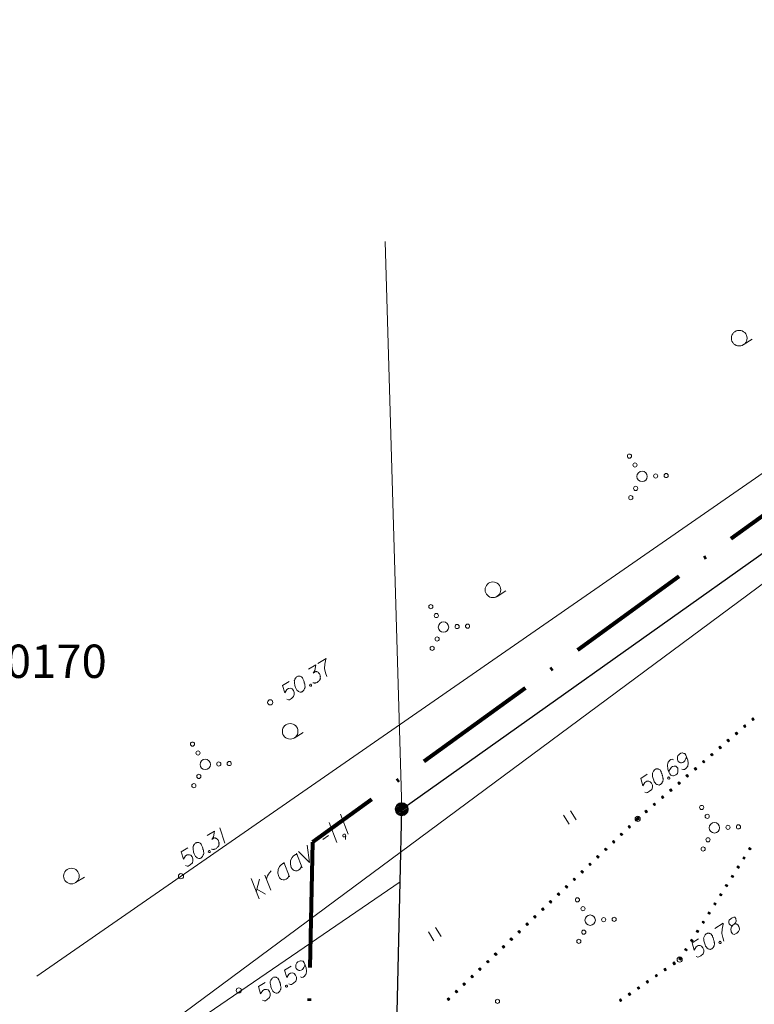
# Model space of a CAD drawing. Extents: x 549352 to 1099222, y 6581358 to 13163094.
# Drawn here: x 549459 to 549494, y 6581718 to 6581765 of the extents above; entities that cross this region are included whole.
import ezdxf

# ---------------------------------------------------------------- set-up
doc = ezdxf.new("R2010")
doc.units = 0
doc.header["$MEASUREMENT"] = 0
doc.linetypes.add('ACAD_ISO10W100', pattern=[18, 12, -3, 0, -3])
for name, color, linetype, lineweight in [('50', 7, 'Continuous', 5), ('KOLVIKUD', 7, 'Continuous', 5), ('KP_OHULIIN', 7, 'Continuous', 5), ('Plala piir', 7, 'ACAD_ISO10W100', 70), ('PUNANEPIIR', 7, 'Continuous', 5), ('PUNKTI_H', 7, 'Continuous', 5), ('PUUD', 7, 'Continuous', 5), ('VEEKOGU2', 7, 'Continuous', 5), ('YLDINFO', 7, 'Continuous', 5)]:
    doc.layers.add(name, color=color, linetype=linetype, lineweight=lineweight)

msp = doc.modelspace()

# ---------------------------------------------------------------- hatches: boundary and pattern name
at = {"layer": 'KOLVIKUD', "linetype": 'CONTINUOUS', "lineweight": 0}
for points in [[(549493.87482, 6581731.39288), (549493.81227, 6581731.34201), (549493.7508, 6581731.42152), (549493.80486, 6581731.46709)], [(549493.47622, 6581731.04948), (549493.42216, 6581731.00391), (549493.35221, 6581731.07811), (549493.41475, 6581731.12899)], [(549492.68752, 6581730.36798), (549492.63346, 6581730.3224), (549492.5635, 6581730.39661), (549492.62605, 6581730.44748)], [(549493.08611, 6581730.71138), (549493.02357, 6581730.66051), (549492.9621, 6581730.74001), (549493.01616, 6581730.78559)], [(549492.29741, 6581730.02988), (549492.23487, 6581729.979), (549492.17339, 6581730.05851), (549492.22746, 6581730.10408)], [(549491.89882, 6581729.68647), (549491.84476, 6581729.6409), (549491.7748, 6581729.71511), (549491.83735, 6581729.76598)], [(549491.1186, 6581729.01027), (549491.05605, 6581728.95939), (549490.99458, 6581729.0389), (549491.04864, 6581729.08447)], [(549491.50871, 6581729.34837), (549491.45464, 6581729.3028), (549491.38469, 6581729.377), (549491.43876, 6581729.42258)], [(549490.72001, 6581728.66687), (549490.66594, 6581728.62129), (549490.59599, 6581728.6955), (549490.65853, 6581728.74637)], [(549489.9313, 6581727.98536), (549489.87724, 6581727.93979), (549489.80729, 6581728.01399), (549489.86983, 6581728.06487)], [(549490.3299, 6581728.32876), (549490.26735, 6581728.27789), (549490.20588, 6581728.3574), (549490.25994, 6581728.40297)], [(549489.54119, 6581727.64726), (549489.47865, 6581727.59639), (549489.41718, 6581727.67589), (549489.47124, 6581727.72147)], [(549489.1426, 6581727.30386), (549489.08854, 6581727.25828), (549489.01858, 6581727.33249), (549489.08113, 6581727.38336)], [(549488.3168, 6581726.58738), (549488.26273, 6581726.5418), (549488.19808, 6581726.60753), (549488.24684, 6581726.66158)], [(549488.3539, 6581726.62235), (549488.3168, 6581726.58738), (549488.24684, 6581726.66158), (549488.29243, 6581726.70186)], [(549488.75249, 6581726.96575), (549488.68995, 6581726.91488), (549488.62847, 6581726.99439), (549488.68254, 6581727.03996)], [(549487.93728, 6581726.23231), (549487.88852, 6581726.17826), (549487.81857, 6581726.25246), (549487.87263, 6581726.29804)], [(549487.56307, 6581725.86877), (549487.50901, 6581725.82319), (549487.44435, 6581725.88892), (549487.49312, 6581725.94298)], [(549486.80934, 6581725.15016), (549486.75528, 6581725.10459), (549486.69063, 6581725.17031), (549486.73939, 6581725.22437)], [(549487.18356, 6581725.51371), (549487.13479, 6581725.45965), (549487.06484, 6581725.53386), (549487.1189, 6581725.57943)], [(549493.59439, 6581725.18026), (549493.63786, 6581725.2428), (549493.71947, 6581725.18767), (549493.68449, 6581725.13044)], [(549486.42983, 6581724.7951), (549486.38107, 6581724.74104), (549486.31111, 6581724.81525), (549486.35988, 6581724.8693)], [(549493.31769, 6581724.73615), (549493.35586, 6581724.80717), (549493.43747, 6581724.75204), (549493.40779, 6581724.68632)], [(549486.05562, 6581724.43155), (549486.00155, 6581724.38598), (549485.9316, 6581724.46018), (549485.98566, 6581724.50576)], [(549493.03569, 6581724.30052), (549493.07916, 6581724.36305), (549493.16077, 6581724.30793), (549493.12579, 6581724.25069)], [(549485.6761, 6581724.07649), (549485.62734, 6581724.02243), (549485.55739, 6581724.09664), (549485.60615, 6581724.1507)], [(549492.75899, 6581723.8564), (549492.80246, 6581723.91894), (549492.89255, 6581723.86911), (549492.84909, 6581723.80658)], [(549484.92238, 6581723.35788), (549484.87361, 6581723.30383), (549484.80366, 6581723.37803), (549484.85243, 6581723.43209)], [(549485.30189, 6581723.71295), (549485.24783, 6581723.66737), (549485.17787, 6581723.74158), (549485.23194, 6581723.78715)], [(549492.47699, 6581723.42077), (549492.52046, 6581723.48331), (549492.61055, 6581723.43348), (549492.56708, 6581723.37094)], [(549484.54817, 6581722.99434), (549484.4941, 6581722.94876), (549484.41567, 6581723.01767), (549484.47821, 6581723.06854)], [(549492.20877, 6581722.98196), (549492.24375, 6581723.03919), (549492.33385, 6581722.98937), (549492.29038, 6581722.92683)], [(549484.16865, 6581722.63927), (549484.11141, 6581722.57992), (549484.04145, 6581722.65413), (549484.0987, 6581722.71348)], [(549491.92677, 6581722.54633), (549491.96175, 6581722.60356), (549492.05185, 6581722.55373), (549492.00838, 6581722.4912)], [(549483.41493, 6581721.92067), (549483.35768, 6581721.86131), (549483.28773, 6581721.93552), (549483.34497, 6581721.99487)], [(549483.79444, 6581722.27573), (549483.73189, 6581722.22486), (549483.66194, 6581722.29906), (549483.72449, 6581722.34994)], [(549491.65007, 6581722.10221), (549491.68505, 6581722.15945), (549491.77515, 6581722.10962), (549491.73168, 6581722.04708)], [(549483.04071, 6581721.55712), (549482.97817, 6581721.50625), (549482.90822, 6581721.58045), (549482.97076, 6581721.63133)], [(549491.36807, 6581721.66658), (549491.40305, 6581721.72382), (549491.49315, 6581721.67399), (549491.44968, 6581721.61145)], [(549482.6612, 6581721.20206), (549482.60396, 6581721.1427), (549482.534, 6581721.21691), (549482.59125, 6581721.27627)], [(549491.09137, 6581721.22247), (549491.12635, 6581721.2797), (549491.21645, 6581721.22987), (549491.17298, 6581721.16734)], [(549481.90747, 6581720.48345), (549481.85023, 6581720.4241), (549481.78028, 6581720.4983), (549481.83752, 6581720.55766)], [(549482.28699, 6581720.83851), (549482.22444, 6581720.78764), (549482.15449, 6581720.86185), (549482.21703, 6581720.91272)], [(549490.80937, 6581720.78683), (549490.85283, 6581720.84937), (549490.93445, 6581720.79424), (549490.89098, 6581720.73171)], [(549481.53326, 6581720.11991), (549481.47072, 6581720.06903), (549481.40076, 6581720.14324), (549481.46331, 6581720.19411)], [(549490.53266, 6581720.34272), (549490.57613, 6581720.40526), (549490.65774, 6581720.35013), (549490.61428, 6581720.28759)], [(549481.15375, 6581719.76484), (549481.0912, 6581719.71397), (549481.02655, 6581719.7797), (549481.0838, 6581719.83905)], [(549489.97293, 6581719.70995), (549490.03547, 6581719.76083), (549490.08846, 6581719.67602), (549490.0344, 6581719.63045)], [(549490.25066, 6581719.90709), (549490.29413, 6581719.96962), (549490.37574, 6581719.9145), (549490.33758, 6581719.84348)], [(549480.40002, 6581719.04624), (549480.33748, 6581718.99536), (549480.27282, 6581719.06109), (549480.33007, 6581719.12044)], [(549480.77424, 6581719.40978), (549480.71699, 6581719.35043), (549480.64704, 6581719.42463), (549480.70958, 6581719.47551)], [(549489.11215, 6581719.12492), (549489.18, 6581719.16731), (549489.23299, 6581719.08251), (549489.17363, 6581719.04541)], [(549489.54254, 6581719.41744), (549489.61038, 6581719.45983), (549489.66338, 6581719.37502), (549489.60401, 6581719.33793)], [(549480.02051, 6581718.69117), (549479.96326, 6581718.63182), (549479.89331, 6581718.70602), (549479.95586, 6581718.7569)], [(549488.68707, 6581718.82392), (549488.74961, 6581718.87479), (549488.8026, 6581718.78999), (549488.74854, 6581718.74441)], [(549479.6463, 6581718.32763), (549479.58375, 6581718.27675), (549479.5191, 6581718.34248), (549479.57634, 6581718.40183)], [(549487.82629, 6581718.23888), (549487.89414, 6581718.28127), (549487.94713, 6581718.19647), (549487.88776, 6581718.15937)], [(549488.25668, 6581718.5314), (549488.32452, 6581718.57379), (549488.37751, 6581718.48899), (549488.31815, 6581718.45189)], [(549479.26678, 6581717.97256), (549479.20954, 6581717.91321), (549479.13959, 6581717.98742), (549479.20213, 6581718.03829)], [(549487.4012, 6581717.93788), (549487.46375, 6581717.98875), (549487.51674, 6581717.90395), (549487.46268, 6581717.85837)]]:
    msp.add_hatch(color=7, dxfattribs=at).paths.add_polyline_path(points)

# ---------------------------------------------------------------- linework, layer by layer
at = {"layer": '50', "color": 12, "linetype": 'CONTINUOUS', "lineweight": 0}
for p, q in [((549476.64521, 6581727.11211), (549477.06923, 6581727.37707)), ((549476.65474, 6581727.05911), (549477.11269, 6581727.34527)), ((549476.6558, 6581727.00081), (549477.15615, 6581727.31346)), ((549476.6696, 6581727.18631), (549476.99185, 6581727.38768)), ((549476.67381, 6581726.95311), (549477.1996, 6581727.28166)), ((549476.70031, 6581726.91071), (549477.2261, 6581727.23926)), ((549476.71094, 6581727.27111), (549476.89751, 6581727.38769)), ((549476.73529, 6581726.8736), (549477.25259, 6581727.19685))]:
    msp.add_line(p, q, dxfattribs=at)
at = {"layer": '50', "color": 7, "linetype": 'CONTINUOUS', "lineweight": 0}
for p, q in [((549476.77026, 6581726.8365), (549477.26213, 6581727.14385)), ((549476.81372, 6581726.8047), (549477.27166, 6581727.09085)), ((549476.87414, 6581726.78349), (549477.26424, 6581727.02725)), ((549476.95152, 6581726.77288), (549477.23985, 6581726.95306)), ((549477.09674, 6581726.80467), (549477.1137, 6581726.81527))]:
    msp.add_line(p, q, dxfattribs=at)
at = {"layer": '50', "color": 12, "linetype": 'CONTINUOUS', "lineweight": 0}
msp.add_circle((549476.9579, 6581727.08346), 0.3125, dxfattribs=at)
at = {"layer": 'KOLVIKUD', "color": 7, "linetype": 'CONTINUOUS', "lineweight": 0}
for p, q in [((549484.98626, 6581726.36933), (549484.7213, 6581726.79335)), ((549485.32548, 6581726.5813), (549485.06052, 6581727.00532)), ((549478.50597, 6581720.77527), (549478.24101, 6581721.19929)), ((549478.84519, 6581720.98724), (549478.58023, 6581721.41126))]:
    msp.add_line(p, q, dxfattribs=at)
for points in [[(549493.87482, 6581731.39288), (549493.81227, 6581731.34201), (549493.7508, 6581731.42152), (549493.80486, 6581731.46709)], [(549493.47622, 6581731.04948), (549493.42216, 6581731.00391), (549493.35221, 6581731.07811), (549493.41475, 6581731.12899)], [(549492.68752, 6581730.36798), (549492.63346, 6581730.3224), (549492.5635, 6581730.39661), (549492.62605, 6581730.44748)], [(549493.08611, 6581730.71138), (549493.02357, 6581730.66051), (549492.9621, 6581730.74001), (549493.01616, 6581730.78559)], [(549492.29741, 6581730.02988), (549492.23487, 6581729.979), (549492.17339, 6581730.05851), (549492.22746, 6581730.10408)], [(549491.89882, 6581729.68647), (549491.84476, 6581729.6409), (549491.7748, 6581729.71511), (549491.83735, 6581729.76598)], [(549491.1186, 6581729.01027), (549491.05605, 6581728.95939), (549490.99458, 6581729.0389), (549491.04864, 6581729.08447)], [(549491.50871, 6581729.34837), (549491.45464, 6581729.3028), (549491.38469, 6581729.377), (549491.43876, 6581729.42258)], [(549490.72001, 6581728.66687), (549490.66594, 6581728.62129), (549490.59599, 6581728.6955), (549490.65853, 6581728.74637)], [(549489.9313, 6581727.98536), (549489.87724, 6581727.93979), (549489.80729, 6581728.01399), (549489.86983, 6581728.06487)], [(549490.3299, 6581728.32876), (549490.26735, 6581728.27789), (549490.20588, 6581728.3574), (549490.25994, 6581728.40297)], [(549489.54119, 6581727.64726), (549489.47865, 6581727.59639), (549489.41718, 6581727.67589), (549489.47124, 6581727.72147)], [(549489.1426, 6581727.30386), (549489.08854, 6581727.25828), (549489.01858, 6581727.33249), (549489.08113, 6581727.38336)], [(549488.3168, 6581726.58738), (549488.26273, 6581726.5418), (549488.19808, 6581726.60753), (549488.24684, 6581726.66158)], [(549488.3539, 6581726.62235), (549488.3168, 6581726.58738), (549488.24684, 6581726.66158), (549488.29243, 6581726.70186)], [(549488.75249, 6581726.96575), (549488.68995, 6581726.91488), (549488.62847, 6581726.99439), (549488.68254, 6581727.03996)], [(549487.93728, 6581726.23231), (549487.88852, 6581726.17826), (549487.81857, 6581726.25246), (549487.87263, 6581726.29804)], [(549487.56307, 6581725.86877), (549487.50901, 6581725.82319), (549487.44435, 6581725.88892), (549487.49312, 6581725.94298)], [(549486.80934, 6581725.15016), (549486.75528, 6581725.10459), (549486.69063, 6581725.17031), (549486.73939, 6581725.22437)], [(549487.18356, 6581725.51371), (549487.13479, 6581725.45965), (549487.06484, 6581725.53386), (549487.1189, 6581725.57943)], [(549493.59439, 6581725.18026), (549493.63786, 6581725.2428), (549493.71947, 6581725.18767), (549493.68449, 6581725.13044)], [(549486.42983, 6581724.7951), (549486.38107, 6581724.74104), (549486.31111, 6581724.81525), (549486.35988, 6581724.8693)], [(549493.31769, 6581724.73615), (549493.35586, 6581724.80717), (549493.43747, 6581724.75204), (549493.40779, 6581724.68632)], [(549486.05562, 6581724.43155), (549486.00155, 6581724.38598), (549485.9316, 6581724.46018), (549485.98566, 6581724.50576)], [(549493.03569, 6581724.30052), (549493.07916, 6581724.36305), (549493.16077, 6581724.30793), (549493.12579, 6581724.25069)], [(549485.6761, 6581724.07649), (549485.62734, 6581724.02243), (549485.55739, 6581724.09664), (549485.60615, 6581724.1507)], [(549492.75899, 6581723.8564), (549492.80246, 6581723.91894), (549492.89255, 6581723.86911), (549492.84909, 6581723.80658)], [(549484.92238, 6581723.35788), (549484.87361, 6581723.30383), (549484.80366, 6581723.37803), (549484.85243, 6581723.43209)], [(549485.30189, 6581723.71295), (549485.24783, 6581723.66737), (549485.17787, 6581723.74158), (549485.23194, 6581723.78715)], [(549492.47699, 6581723.42077), (549492.52046, 6581723.48331), (549492.61055, 6581723.43348), (549492.56708, 6581723.37094)], [(549484.54817, 6581722.99434), (549484.4941, 6581722.94876), (549484.41567, 6581723.01767), (549484.47821, 6581723.06854)], [(549492.20877, 6581722.98196), (549492.24375, 6581723.03919), (549492.33385, 6581722.98937), (549492.29038, 6581722.92683)], [(549484.16865, 6581722.63927), (549484.11141, 6581722.57992), (549484.04145, 6581722.65413), (549484.0987, 6581722.71348)], [(549491.92677, 6581722.54633), (549491.96175, 6581722.60356), (549492.05185, 6581722.55373), (549492.00838, 6581722.4912)], [(549483.41493, 6581721.92067), (549483.35768, 6581721.86131), (549483.28773, 6581721.93552), (549483.34497, 6581721.99487)], [(549483.79444, 6581722.27573), (549483.73189, 6581722.22486), (549483.66194, 6581722.29906), (549483.72449, 6581722.34994)], [(549491.65007, 6581722.10221), (549491.68505, 6581722.15945), (549491.77515, 6581722.10962), (549491.73168, 6581722.04708)], [(549483.04071, 6581721.55712), (549482.97817, 6581721.50625), (549482.90822, 6581721.58045), (549482.97076, 6581721.63133)], [(549491.36807, 6581721.66658), (549491.40305, 6581721.72382), (549491.49315, 6581721.67399), (549491.44968, 6581721.61145)], [(549482.6612, 6581721.20206), (549482.60396, 6581721.1427), (549482.534, 6581721.21691), (549482.59125, 6581721.27627)], [(549491.09137, 6581721.22247), (549491.12635, 6581721.2797), (549491.21645, 6581721.22987), (549491.17298, 6581721.16734)], [(549481.90747, 6581720.48345), (549481.85023, 6581720.4241), (549481.78028, 6581720.4983), (549481.83752, 6581720.55766)], [(549482.28699, 6581720.83851), (549482.22444, 6581720.78764), (549482.15449, 6581720.86185), (549482.21703, 6581720.91272)], [(549490.80937, 6581720.78683), (549490.85283, 6581720.84937), (549490.93445, 6581720.79424), (549490.89098, 6581720.73171)], [(549481.53326, 6581720.11991), (549481.47072, 6581720.06903), (549481.40076, 6581720.14324), (549481.46331, 6581720.19411)], [(549490.53266, 6581720.34272), (549490.57613, 6581720.40526), (549490.65774, 6581720.35013), (549490.61428, 6581720.28759)], [(549481.15375, 6581719.76484), (549481.0912, 6581719.71397), (549481.02655, 6581719.7797), (549481.0838, 6581719.83905)], [(549489.97293, 6581719.70995), (549490.03547, 6581719.76083), (549490.08846, 6581719.67602), (549490.0344, 6581719.63045)], [(549490.25066, 6581719.90709), (549490.29413, 6581719.96962), (549490.37574, 6581719.9145), (549490.33758, 6581719.84348)], [(549480.40002, 6581719.04624), (549480.33748, 6581718.99536), (549480.27282, 6581719.06109), (549480.33007, 6581719.12044)], [(549480.77424, 6581719.40978), (549480.71699, 6581719.35043), (549480.64704, 6581719.42463), (549480.70958, 6581719.47551)], [(549489.11215, 6581719.12492), (549489.18, 6581719.16731), (549489.23299, 6581719.08251), (549489.17363, 6581719.04541)], [(549489.54254, 6581719.41744), (549489.61038, 6581719.45983), (549489.66338, 6581719.37502), (549489.60401, 6581719.33793)], [(549480.02051, 6581718.69117), (549479.96326, 6581718.63182), (549479.89331, 6581718.70602), (549479.95586, 6581718.7569)], [(549488.68707, 6581718.82392), (549488.74961, 6581718.87479), (549488.8026, 6581718.78999), (549488.74854, 6581718.74441)], [(549479.6463, 6581718.32763), (549479.58375, 6581718.27675), (549479.5191, 6581718.34248), (549479.57634, 6581718.40183)], [(549487.82629, 6581718.23888), (549487.89414, 6581718.28127), (549487.94713, 6581718.19647), (549487.88776, 6581718.15937)], [(549488.25668, 6581718.5314), (549488.32452, 6581718.57379), (549488.37751, 6581718.48899), (549488.31815, 6581718.45189)], [(549479.26678, 6581717.97256), (549479.20954, 6581717.91321), (549479.13959, 6581717.98742), (549479.20213, 6581718.03829)], [(549487.4012, 6581717.93788), (549487.46375, 6581717.98875), (549487.51674, 6581717.90395), (549487.46268, 6581717.85837)]]:
    msp.add_lwpolyline(points, close=True, dxfattribs=at)
at = {"layer": 'Plala piir', "color": 7, "linetype": 'ACAD_ISO10W100', "lineweight": 80, "ltscale": 0.5}
for p, q in [((549527.0825, 6581764.9495), (549472.67987, 6581725.50087)), ((549472.67987, 6581725.50087), (549465.25527, 6581375.1925))]:
    msp.add_line(p, q, dxfattribs=at)
at = {"layer": 'PUNANEPIIR', "color": 7, "linetype": 'CONTINUOUS', "lineweight": 30}
for p, q in [((549476.9579, 6581727.08346), (549525.26735, 6581761.3741)), ((549476.8802, 6581723.6035), (549476.9579, 6581727.08346))]:
    msp.add_line(p, q, dxfattribs=at)
at = {"layer": 'PUNANEPIIR', "color": 12, "linetype": 'CONTINUOUS', "lineweight": 0}
for p, q in [((549476.9579, 6581727.08346), (549476.17394, 6581754.30428)), ((549456.00114, 6581709.33047), (549476.8802, 6581723.6035))]:
    msp.add_line(p, q, dxfattribs=at)
at = {"layer": 'PUNANEPIIR', "color": 10, "linetype": 'CONTINUOUS', "lineweight": 30}
msp.add_line((549469.14272, 6581379.27133), (549476.8802, 6581723.6035), dxfattribs=at)
at = {"layer": 'PUNKTI_H', "color": 79, "linetype": 'CONTINUOUS', "lineweight": 0}
msp.add_line((549468.24146, 6581726.20024), (549468.46929, 6581725.45822), dxfattribs=at)
for points in [[(549472.93269, 6581734.07241), (549473.33127, 6581734.32147), (549473.32173, 6581734.28013), (549473.27295, 6581734.0374), (549473.26127, 6581733.82964), (549473.30259, 6581733.63141), (549473.36405, 6581733.45757)], [(549472.4917, 6581733.79685), (549472.8394, 6581734.01412), (549472.78426, 6581733.74382), (549472.71111, 6581733.61557), (549472.80439, 6581733.67386), (549472.82135, 6581733.68446), (549472.83513, 6581733.68128), (549472.84361, 6581733.68658), (549472.86587, 6581733.68869), (549472.89343, 6581733.68233), (549472.90721, 6581733.67915), (549472.92629, 6581733.66749), (549472.94537, 6581733.65583), (549472.97505, 6581733.6272), (549473.00472, 6581733.59858), (549473.01002, 6581733.5901), (549473.02592, 6581733.56466), (549473.03334, 6581733.53392), (549473.04076, 6581733.50318), (549473.05135, 6581733.48622), (549473.05347, 6581733.46396), (549473.05877, 6581733.45548), (549473.05559, 6581733.4417), (549473.05241, 6581733.42792), (549473.05453, 6581733.40566), (549473.06194, 6581733.37492), (549473.05028, 6581733.35584), (549473.0471, 6581733.34206), (549473.04074, 6581733.3145), (549473.02908, 6581733.29542), (549473.01741, 6581733.27634), (549473.00575, 6581733.25726), (549472.97713, 6581733.22758), (549472.95169, 6581733.21169), (549472.93155, 6581733.18731), (549472.89762, 6581733.16611), (549472.8584, 6581733.1534), (549472.84144, 6581733.1428), (549472.81918, 6581733.14068), (549472.80222, 6581733.13008), (549472.77466, 6581733.13644), (549472.76088, 6581733.13963), (549472.72484, 6581733.14069), (549472.69728, 6581733.14705)], [(549471.94047, 6581733.4524), (549471.93199, 6581733.4471), (549471.91185, 6581733.42272), (549471.88641, 6581733.40683), (549471.88323, 6581733.39305), (549471.86309, 6581733.36867), (549471.83976, 6581733.33051), (549471.82492, 6581733.29765), (549471.81008, 6581733.26479), (549471.80371, 6581733.23723), (549471.81113, 6581733.20649), (549471.81007, 6581733.17045), (549471.8143, 6581733.12593), (549471.81642, 6581733.10367), (549471.82914, 6581733.06445), (549471.83867, 6581733.01145), (549471.8694, 6581732.92453), (549471.89802, 6581732.85987), (549471.93511, 6581732.8005), (549471.97009, 6581732.7634), (549472.01355, 6581732.7316), (549472.0464, 6581732.71675), (549472.08774, 6581732.70721), (549472.12908, 6581732.69767), (549472.14604, 6581732.70826), (549472.18526, 6581732.72098), (549472.20222, 6581732.73158), (549472.23933, 6581732.76655), (549472.26795, 6581732.79623), (549472.28279, 6581732.82909), (549472.30082, 6581732.87573), (549472.31248, 6581732.89481), (549472.32202, 6581732.93615), (549472.31991, 6581732.95841), (549472.32627, 6581732.98597), (549472.31885, 6581733.01671), (549472.31355, 6581733.02519), (549472.30614, 6581733.05593), (549472.3072, 6581733.09197), (549472.29448, 6581733.13119), (549472.28388, 6581733.14815), (549472.28177, 6581733.17041), (549472.27965, 6581733.19267), (549472.25633, 6581733.24885), (549472.24044, 6581733.27429), (549472.23302, 6581733.30503), (549472.2203, 6581733.34426), (549472.19381, 6581733.38666), (549472.18321, 6581733.40362), (549472.17261, 6581733.42058), (549472.14823, 6581733.44072), (549472.11537, 6581733.45557), (549472.08781, 6581733.46193), (549472.06873, 6581733.47359), (549472.0327, 6581733.47465), (549472.01043, 6581733.47253), (549471.98817, 6581733.47042), (549471.97121, 6581733.45982), (549471.94047, 6581733.4524)], [(549471.55885, 6581733.21394), (549471.24507, 6581733.01787), (549471.34574, 6581732.66806), (549471.44752, 6581732.82599), (549471.53232, 6581732.87898), (549471.63514, 6581732.88427), (549471.70086, 6581732.85459), (549471.77081, 6581732.78038), (549471.80684, 6581732.68498), (549471.80683, 6581732.59064), (549471.77608, 6581732.48888), (549471.66795, 6581732.39773), (549471.57467, 6581732.33944), (549471.52167, 6581732.3299), (549471.44217, 6581732.36277)], [(549472.5563, 6581733.07074), (549472.58174, 6581733.08664), (549472.59552, 6581733.08346), (549472.62308, 6581733.0771), (549472.63897, 6581733.05166), (549472.63791, 6581733.01562), (549472.63473, 6581733.00184), (549472.60929, 6581732.98594), (549472.58703, 6581732.98382), (549472.55417, 6581732.99866), (549472.53827, 6581733.02411), (549472.54463, 6581733.05167), (549472.5563, 6581733.07074)], [(549467.63086, 6581725.8187), (549467.97856, 6581726.03597), (549467.92342, 6581725.76567), (549467.85027, 6581725.63742), (549467.94355, 6581725.69571), (549467.96051, 6581725.70631), (549467.97429, 6581725.70313), (549467.98277, 6581725.70843), (549468.00503, 6581725.71055), (549468.03259, 6581725.70418), (549468.04637, 6581725.701), (549468.06545, 6581725.68934), (549468.08453, 6581725.67768), (549468.11421, 6581725.64906), (549468.14388, 6581725.62043), (549468.14918, 6581725.61195), (549468.16508, 6581725.58651), (549468.1725, 6581725.55577), (549468.17992, 6581725.52503), (549468.19051, 6581725.50807), (549468.19263, 6581725.48581), (549468.19793, 6581725.47733), (549468.19475, 6581725.46355), (549468.19157, 6581725.44977), (549468.19369, 6581725.42751), (549468.2011, 6581725.39677), (549468.18944, 6581725.37769), (549468.18626, 6581725.36391), (549468.1799, 6581725.33635), (549468.16824, 6581725.31727), (549468.15657, 6581725.29819), (549468.14491, 6581725.27911), (549468.11629, 6581725.24944), (549468.09085, 6581725.23354), (549468.07071, 6581725.20916), (549468.03678, 6581725.18796), (549467.99756, 6581725.17525), (549467.9806, 6581725.16465), (549467.95834, 6581725.16253), (549467.94138, 6581725.15193), (549467.91382, 6581725.1583), (549467.90004, 6581725.16148), (549467.864, 6581725.16254), (549467.83644, 6581725.1689)], [(549466.69801, 6581725.23579), (549466.38423, 6581725.03972), (549466.4849, 6581724.68991), (549466.58668, 6581724.84784), (549466.67148, 6581724.90083), (549466.7743, 6581724.90612), (549466.84002, 6581724.87644), (549466.90997, 6581724.80223), (549466.946, 6581724.70683), (549466.94599, 6581724.61249), (549466.91524, 6581724.51073), (549466.80711, 6581724.41958), (549466.71383, 6581724.36129), (549466.66083, 6581724.35176), (549466.58133, 6581724.38462)], [(549467.07963, 6581725.47425), (549467.07115, 6581725.46895), (549467.05101, 6581725.44458), (549467.02557, 6581725.42868), (549467.02239, 6581725.4149), (549467.00225, 6581725.39052), (549466.97892, 6581725.35236), (549466.96408, 6581725.31951), (549466.94924, 6581725.28665), (549466.94287, 6581725.25909), (549466.95029, 6581725.22835), (549466.94923, 6581725.19231), (549466.95346, 6581725.14779), (549466.95558, 6581725.12553), (549466.9683, 6581725.08631), (549466.97783, 6581725.0333), (549467.00856, 6581724.94638), (549467.03718, 6581724.88172), (549467.07427, 6581724.82236), (549467.10925, 6581724.78525), (549467.15271, 6581724.75345), (549467.18556, 6581724.73861), (549467.2269, 6581724.72906), (549467.26824, 6581724.71952), (549467.2852, 6581724.73012), (549467.32442, 6581724.74283), (549467.34139, 6581724.75343), (549467.37849, 6581724.78841), (549467.40711, 6581724.81808), (549467.42195, 6581724.85094), (549467.43998, 6581724.89758), (549467.45164, 6581724.91666), (549467.46118, 6581724.958), (549467.45907, 6581724.98026), (549467.46543, 6581725.00782), (549467.45801, 6581725.03856), (549467.45271, 6581725.04704), (549467.4453, 6581725.07778), (549467.44636, 6581725.11382), (549467.43364, 6581725.15304), (549467.42304, 6581725.17), (549467.42093, 6581725.19226), (549467.41881, 6581725.21452), (549467.39549, 6581725.2707), (549467.3796, 6581725.29615), (549467.37218, 6581725.32689), (549467.35946, 6581725.36611), (549467.33297, 6581725.40851), (549467.32237, 6581725.42547), (549467.31177, 6581725.44243), (549467.28739, 6581725.46257), (549467.25453, 6581725.47742), (549467.22697, 6581725.48378), (549467.2079, 6581725.49544), (549467.17186, 6581725.49651), (549467.1496, 6581725.49439), (549467.12733, 6581725.49227), (549467.11037, 6581725.48167), (549467.07963, 6581725.47425)], [(549467.69546, 6581725.0926), (549467.7209, 6581725.10849), (549467.73468, 6581725.10531), (549467.76224, 6581725.09895), (549467.77813, 6581725.07351), (549467.77707, 6581725.03747), (549467.77389, 6581725.02369), (549467.74845, 6581725.00779), (549467.72619, 6581725.00567), (549467.69333, 6581725.02052), (549467.67743, 6581725.04596), (549467.68379, 6581725.07352), (549467.69546, 6581725.0926)], [(549471.65827, 6581719.56222), (549471.34449, 6581719.36615), (549471.44516, 6581719.01634), (549471.54693, 6581719.17427), (549471.63174, 6581719.22726), (549471.73456, 6581719.23255), (549471.80027, 6581719.20286), (549471.87023, 6581719.12866), (549471.90626, 6581719.03325), (549471.90625, 6581718.93891), (549471.8755, 6581718.83716), (549471.76737, 6581718.74601), (549471.67409, 6581718.68772), (549471.62109, 6581718.67818), (549471.54159, 6581718.71105)], [(549472.09812, 6581719.04702), (549472.17232, 6581719.02263), (549472.22532, 6581719.03216), (549472.29316, 6581719.07456), (549472.33345, 6581719.12331), (549472.35677, 6581719.16147), (549472.37691, 6581719.18585), (549472.39495, 6581719.32683), (549472.38012, 6581719.48265), (549472.34621, 6581719.55579), (549472.28156, 6581719.71586), (549472.23387, 6581719.79218), (549472.19253, 6581719.80173), (549472.13211, 6581719.82293), (549472.10985, 6581719.82081), (549472.04837, 6581719.80598), (549471.98053, 6581719.76359), (549471.93494, 6581719.72331), (549471.90632, 6581719.69363), (549471.88193, 6581719.61943), (549471.88404, 6581719.50283), (549471.90206, 6581719.45513), (549471.92855, 6581719.41273), (549471.99639, 6581719.36078), (549472.02925, 6581719.34594), (549472.07377, 6581719.35018), (549472.14373, 6581719.37031), (549472.19461, 6581719.40211), (549472.2349, 6581719.45086), (549472.25822, 6581719.48902), (549472.29639, 6581719.56004), (549472.31441, 6581719.60667), (549472.32077, 6581719.63423)], [(549470.40316, 6581718.77794), (549470.08938, 6581718.58187), (549470.19005, 6581718.23206), (549470.29182, 6581718.38999), (549470.37663, 6581718.44298), (549470.47945, 6581718.44827), (549470.54516, 6581718.41858), (549470.61512, 6581718.34438), (549470.65115, 6581718.24897), (549470.65114, 6581718.15463), (549470.62039, 6581718.05288), (549470.51226, 6581717.96173), (549470.41898, 6581717.90344), (549470.36597, 6581717.8939), (549470.28648, 6581717.92677)], [(549470.78478, 6581719.0164), (549470.7763, 6581719.0111), (549470.75616, 6581718.98672), (549470.73071, 6581718.97082), (549470.72753, 6581718.95704), (549470.70739, 6581718.93267), (549470.68407, 6581718.89451), (549470.66922, 6581718.86165), (549470.65438, 6581718.82879), (549470.64802, 6581718.80123), (549470.65544, 6581718.77049), (549470.65437, 6581718.73445), (549470.65861, 6581718.68993), (549470.66073, 6581718.66767), (549470.67344, 6581718.62845), (549470.68298, 6581718.57545), (549470.71371, 6581718.48853), (549470.74232, 6581718.42386), (549470.77942, 6581718.3645), (549470.81439, 6581718.3274), (549470.85785, 6581718.29559), (549470.89071, 6581718.28075), (549470.93205, 6581718.27121), (549470.97339, 6581718.26166), (549470.99035, 6581718.27226), (549471.02957, 6581718.28498), (549471.04653, 6581718.29558), (549471.08363, 6581718.33055), (549471.11226, 6581718.36023), (549471.1271, 6581718.39309), (549471.14512, 6581718.43973), (549471.15679, 6581718.45881), (549471.16633, 6581718.50014), (549471.16421, 6581718.5224), (549471.17057, 6581718.54996), (549471.16316, 6581718.5807), (549471.15786, 6581718.58918), (549471.15044, 6581718.61993), (549471.1515, 6581718.65597), (549471.13879, 6581718.69519), (549471.12819, 6581718.71215), (549471.12607, 6581718.73441), (549471.12395, 6581718.75667), (549471.10064, 6581718.81285), (549471.08474, 6581718.83829), (549471.07732, 6581718.86903), (549471.06461, 6581718.90825), (549471.03811, 6581718.95066), (549471.02751, 6581718.96762), (549471.01692, 6581718.98458), (549470.99254, 6581719.00472), (549470.95968, 6581719.01956), (549470.93212, 6581719.02592), (549470.91304, 6581719.03759), (549470.877, 6581719.03865), (549470.85474, 6581719.03653), (549470.83248, 6581719.03441), (549470.81552, 6581719.02382), (549470.78478, 6581719.0164)], [(549471.4006, 6581718.63474), (549471.42604, 6581718.65064), (549471.43982, 6581718.64746), (549471.46738, 6581718.6411), (549471.48328, 6581718.61565), (549471.48222, 6581718.57961), (549471.47904, 6581718.56583), (549471.45359, 6581718.54994), (549471.43133, 6581718.54782), (549471.39848, 6581718.56266), (549471.38258, 6581718.5881), (549471.38894, 6581718.61566), (549471.4006, 6581718.63474)]]:
    msp.add_lwpolyline(points, dxfattribs=at)
at = {"layer": 'PUNKTI_H', "color": 7, "linetype": 'CONTINUOUS', "lineweight": 0}
for points in [[(549490.00246, 6581729.45663), (549489.92826, 6581729.48102), (549489.87526, 6581729.47148), (549489.79894, 6581729.42379), (549489.76714, 6581729.38033), (549489.74381, 6581729.34218), (549489.72367, 6581729.3178), (549489.70564, 6581729.17682), (549489.72046, 6581729.021), (549489.74589, 6581728.94256), (549489.81902, 6581728.78779), (549489.86671, 6581728.71147), (549489.89957, 6581728.69662), (549489.96847, 6581728.68072), (549489.99073, 6581728.68284), (549490.05221, 6581728.69767), (549490.11157, 6581728.73476), (549490.15716, 6581728.77504), (549490.18578, 6581728.80472), (549490.21017, 6581728.87891), (549490.20806, 6581728.99551), (549490.19852, 6581729.04851), (549490.17203, 6581729.09092), (549490.10419, 6581729.14286), (549490.07133, 6581729.15771), (549490.02681, 6581729.15347), (549489.95685, 6581729.13334), (549489.90597, 6581729.10154), (549489.86568, 6581729.05279), (549489.84236, 6581729.01463), (549489.79571, 6581728.93831), (549489.78617, 6581728.89697), (549489.77981, 6581728.86941)], [(549490.39992, 6581729.00928), (549490.47412, 6581728.98489), (549490.52712, 6581728.99442), (549490.59496, 6581729.03682), (549490.63525, 6581729.08557), (549490.65857, 6581729.12373), (549490.67871, 6581729.14811), (549490.69674, 6581729.28909), (549490.68192, 6581729.44491), (549490.64801, 6581729.51805), (549490.58336, 6581729.67812), (549490.53567, 6581729.75444), (549490.49433, 6581729.76399), (549490.43391, 6581729.78519), (549490.41165, 6581729.78307), (549490.35017, 6581729.76824), (549490.28233, 6581729.72585), (549490.23674, 6581729.68557), (549490.20812, 6581729.65589), (549490.18373, 6581729.5817), (549490.18584, 6581729.4651), (549490.20386, 6581729.41739), (549490.23035, 6581729.37499), (549490.29819, 6581729.32304), (549490.33105, 6581729.3082), (549490.37557, 6581729.31244), (549490.44553, 6581729.33257), (549490.49641, 6581729.36437), (549490.5367, 6581729.41312), (549490.56002, 6581729.45128), (549490.59819, 6581729.5223), (549490.61621, 6581729.56893), (549490.62257, 6581729.59649)], [(549489.1205, 6581728.99986), (549489.11202, 6581728.99456), (549489.09188, 6581728.97018), (549489.06644, 6581728.95428), (549489.06326, 6581728.9405), (549489.04311, 6581728.91612), (549489.01979, 6581728.87797), (549489.00495, 6581728.84511), (549488.9901, 6581728.81225), (549488.98374, 6581728.78469), (549488.99116, 6581728.75395), (549488.99009, 6581728.71791), (549488.99433, 6581728.67339), (549488.99645, 6581728.65113), (549489.00916, 6581728.61191), (549489.0187, 6581728.55891), (549489.04943, 6581728.47198), (549489.07804, 6581728.40732), (549489.11514, 6581728.34796), (549489.15012, 6581728.31085), (549489.19357, 6581728.27905), (549489.22643, 6581728.26421), (549489.26777, 6581728.25466), (549489.30911, 6581728.24512), (549489.32607, 6581728.25572), (549489.36529, 6581728.26843), (549489.38225, 6581728.27903), (549489.41936, 6581728.31401), (549489.44798, 6581728.34369), (549489.46282, 6581728.37655), (549489.48085, 6581728.42318), (549489.49251, 6581728.44226), (549489.50205, 6581728.4836), (549489.49993, 6581728.50586), (549489.5063, 6581728.53342), (549489.49888, 6581728.56416), (549489.49358, 6581728.57264), (549489.48616, 6581728.60338), (549489.48723, 6581728.63942), (549489.47451, 6581728.67864), (549489.46391, 6581728.6956), (549489.46179, 6581728.71786), (549489.45968, 6581728.74012), (549489.43636, 6581728.79631), (549489.42046, 6581728.82175), (549489.41305, 6581728.85249), (549489.40033, 6581728.89171), (549489.37383, 6581728.93411), (549489.36324, 6581728.95107), (549489.35264, 6581728.96803), (549489.32826, 6581728.98818), (549489.2954, 6581729.00302), (549489.26784, 6581729.00938), (549489.24876, 6581729.02104), (549489.21272, 6581729.02211), (549489.19046, 6581729.01999), (549489.1682, 6581729.01787), (549489.15124, 6581729.00727), (549489.1205, 6581728.99986)], [(549488.73888, 6581728.76139), (549488.4251, 6581728.56532), (549488.52577, 6581728.21551), (549488.62754, 6581728.37344), (549488.71235, 6581728.42644), (549488.81517, 6581728.43173), (549488.88088, 6581728.40204), (549488.95084, 6581728.32783), (549488.98687, 6581728.23243), (549488.98686, 6581728.13809), (549488.95611, 6581728.03633), (549488.84798, 6581727.94518), (549488.7547, 6581727.88689), (549488.7017, 6581727.87736), (549488.6222, 6581727.91023)], [(549489.73632, 6581728.6182), (549489.76176, 6581728.6341), (549489.77554, 6581728.63092), (549489.8031, 6581728.62455), (549489.819, 6581728.59911), (549489.81794, 6581728.56307), (549489.81476, 6581728.54929), (549489.78932, 6581728.53339), (549489.76706, 6581728.53128), (549489.7342, 6581728.54612), (549489.7183, 6581728.57156), (549489.72466, 6581728.59912), (549489.73632, 6581728.6182)], [(549491.9892, 6581721.37078), (549492.38778, 6581721.61984), (549492.37824, 6581721.5785), (549492.32945, 6581721.33577), (549492.31777, 6581721.12801), (549492.3591, 6581720.92979), (549492.42056, 6581720.75594)], [(549492.84569, 6581721.52864), (549492.91354, 6581721.57103), (549492.9305, 6581721.58163), (549492.97396, 6581721.64417), (549492.99835, 6581721.71837), (549492.99094, 6581721.84345), (549492.94007, 6581721.90599), (549492.89025, 6581721.91024), (549492.8118, 6581721.8848), (549492.76092, 6581721.85301), (549492.66975, 6581721.77246), (549492.66021, 6581721.73112), (549492.65702, 6581721.623), (549492.66444, 6581721.59226), (549492.72379, 6581721.53501), (549492.76195, 6581721.51169), (549492.84569, 6581721.52864), (549492.77678, 6581721.45021), (549492.74815, 6581721.32619), (549492.76192, 6581721.22867), (549492.76934, 6581721.19793), (549492.83611, 6581721.10994), (549492.91031, 6581721.08556), (549492.98027, 6581721.10569), (549493.03963, 6581721.14278), (549493.11702, 6581721.22652), (549493.16685, 6581721.31661), (549493.15096, 6581721.43639), (549493.13506, 6581721.46183), (549493.08207, 6581721.54664), (549492.99728, 6581721.58799), (549492.91354, 6581721.57103)], [(549491.58213, 6581721.11642), (549491.57365, 6581721.11112), (549491.55351, 6581721.08674), (549491.52807, 6581721.07085), (549491.52489, 6581721.05707), (549491.50475, 6581721.03269), (549491.48142, 6581720.99453), (549491.46658, 6581720.96167), (549491.45174, 6581720.92881), (549491.44538, 6581720.90125), (549491.45279, 6581720.87051), (549491.45173, 6581720.83447), (549491.45596, 6581720.78995), (549491.45808, 6581720.76769), (549491.4708, 6581720.72847), (549491.48033, 6581720.67547), (549491.51107, 6581720.58855), (549491.53968, 6581720.52389), (549491.57677, 6581720.46452), (549491.61175, 6581720.42742), (549491.65521, 6581720.39562), (549491.68807, 6581720.38077), (549491.7294, 6581720.37123), (549491.77074, 6581720.36168), (549491.7877, 6581720.37228), (549491.82693, 6581720.385), (549491.84389, 6581720.3956), (549491.88099, 6581720.43057), (549491.90961, 6581720.46025), (549491.92446, 6581720.49311), (549491.94248, 6581720.53975), (549491.95414, 6581720.55883), (549491.96369, 6581720.60017), (549491.96157, 6581720.62243), (549491.96793, 6581720.64999), (549491.96051, 6581720.68073), (549491.95521, 6581720.68921), (549491.9478, 6581720.71995), (549491.94886, 6581720.75599), (549491.93614, 6581720.79521), (549491.92555, 6581720.81217), (549491.92343, 6581720.83443), (549491.92131, 6581720.85669), (549491.898, 6581720.91287), (549491.8821, 6581720.93831), (549491.87468, 6581720.96905), (549491.86196, 6581721.00827), (549491.83547, 6581721.05068), (549491.82487, 6581721.06764), (549491.81427, 6581721.0846), (549491.78989, 6581721.10474), (549491.75703, 6581721.11958), (549491.72948, 6581721.12595), (549491.7104, 6581721.13761), (549491.67436, 6581721.13867), (549491.6521, 6581721.13655), (549491.62984, 6581721.13444), (549491.61288, 6581721.12384), (549491.58213, 6581721.11642)], [(549491.20051, 6581720.87796), (549490.88674, 6581720.68189), (549490.9874, 6581720.33208), (549491.08918, 6581720.49001), (549491.17398, 6581720.543), (549491.2768, 6581720.54829), (549491.34252, 6581720.5186), (549491.41247, 6581720.4444), (549491.4485, 6581720.34899), (549491.44849, 6581720.25465), (549491.41774, 6581720.1529), (549491.30962, 6581720.06175), (549491.21633, 6581720.00346), (549491.16333, 6581719.99392), (549491.08383, 6581720.02679)], [(549492.19796, 6581720.73476), (549492.2234, 6581720.75066), (549492.23718, 6581720.74748), (549492.26474, 6581720.74112), (549492.28064, 6581720.71568), (549492.27957, 6581720.67964), (549492.27639, 6581720.66586), (549492.25095, 6581720.64996), (549492.22869, 6581720.64784), (549492.19583, 6581720.66268), (549492.17993, 6581720.68813), (549492.1863, 6581720.71568), (549492.19796, 6581720.73476)]]:
    msp.add_lwpolyline(points, dxfattribs=at)
at = {"layer": 'PUNKTI_H', "color": 48, "linetype": 'CONTINUOUS', "lineweight": 0}
for centre in [(549470.65246, 6581732.21126), (549466.36928, 6581723.87478), (549469.14596, 6581718.39327)]:
    msp.add_circle(centre, 0.125, dxfattribs=at)
at = {"layer": 'PUNKTI_H', "color": 7, "linetype": 'CONTINUOUS', "lineweight": 0}
for centre in [(549488.28182, 6581726.62448), (549490.29412, 6581719.87528)]:
    msp.add_circle(centre, 0.125, dxfattribs=at)
at = {"layer": 'PUUD', "color": 7, "linetype": 'CONTINUOUS', "lineweight": 0}
for p, q in [((549493.34227, 6581749.36096), (549493.76629, 6581749.62592)), ((549481.53487, 6581737.28975), (549481.9589, 6581737.55471))]:
    msp.add_line(p, q, dxfattribs=at)
at = {"layer": 'PUUD', "color": 85, "linetype": 'CONTINUOUS', "lineweight": 0}
for p, q in [((549471.80346, 6581730.50138), (549472.22748, 6581730.76634)), ((549461.31307, 6581723.56892), (549461.73709, 6581723.83388))]:
    msp.add_line(p, q, dxfattribs=at)
at = {"layer": 'PUUD', "color": 7, "linetype": 'CONTINUOUS', "lineweight": 0}
for centre, radius in [((549493.15013, 6581749.67626), 0.375), ((549487.88379, 6581744.02112), 0.1), ((549488.14875, 6581743.5971), 0.1), ((549488.4932, 6581743.04587), 0.25), ((549489.14457, 6581743.06965), 0.1), ((549489.64595, 6581743.08816), 0.1), ((549488.18628, 6581742.47085), 0.1), ((549487.94985, 6581742.02832), 0.1), ((549481.3338, 6581737.60873), 0.375), ((549478.35577, 6581736.79768), 0.1), ((549478.62073, 6581736.37366), 0.1), ((549478.96518, 6581735.82243), 0.25), ((549479.61655, 6581735.84621), 0.1), ((549480.11793, 6581735.86472), 0.1), ((549478.65825, 6581735.24741), 0.1), ((549478.42183, 6581734.80488), 0.1), ((549491.35233, 6581727.17077), 0.1), ((549491.61729, 6581726.74674), 0.1), ((549491.96174, 6581726.19551), 0.25), ((549492.61311, 6581726.2193), 0.1), ((549493.11449, 6581726.2378), 0.1), ((549491.65481, 6581725.62049), 0.1), ((549491.41839, 6581725.17796), 0.1), ((549485.39089, 6581722.73997), 0.1), ((549485.65585, 6581722.31595), 0.1), ((549486.0003, 6581721.76472), 0.25), ((549486.65167, 6581721.78851), 0.1), ((549487.15305, 6581721.80701), 0.1), ((549485.69337, 6581721.1897), 0.1), ((549485.45695, 6581720.74717), 0.1), ((549481.55408, 6581717.87263), 0.1)]:
    msp.add_circle(centre, radius, dxfattribs=at)
at = {"layer": 'PUUD', "color": 85, "linetype": 'CONTINUOUS', "lineweight": 0}
for centre, radius in [((549471.60829, 6581730.82116), 0.375), ((549466.9235, 6581730.20949), 0.1), ((549467.18846, 6581729.78546), 0.1), ((549467.5329, 6581729.23423), 0.25), ((549468.18427, 6581729.25802), 0.1), ((549468.68566, 6581729.27652), 0.1), ((549467.22598, 6581728.65921), 0.1), ((549466.98956, 6581728.21668), 0.1), ((549461.11328, 6581723.87941), 0.375)]:
    msp.add_circle(centre, radius, dxfattribs=at)
at = {"layer": 'VEEKOGU2', "color": 145, "linetype": 'CONTINUOUS', "lineweight": 0}
for p, q in [((549459.45765, 6581719.08424), (549499.43171, 6581746.78671)), ((549499.4376, 6581741.71992), (549462.73367, 6581714.53972))]:
    msp.add_line(p, q, dxfattribs=at)
at = {"layer": 'YLDINFO', "color": 79, "linetype": 'CONTINUOUS', "lineweight": 0}
for p, q in [((549474.02381, 6581726.85372), (549474.39472, 6581725.88273)), ((549473.48211, 6581726.45627), (549473.84772, 6581725.49376)), ((549473.17464, 6581725.62738), (549473.44389, 6581725.81922)), ((549471.90682, 6581724.97666), (549472.18023, 6581724.27492)), ((549471.30576, 6581724.54212), (549471.57917, 6581723.84037)), ((549470.68341, 6581723.1981), (549470.3994, 6581723.91681)), ((549470.11627, 6581722.78475), (549469.74537, 6581723.75575)), ((549469.98487, 6581723.12715), (549470.13014, 6581723.72497)), ((549470.0135, 6581723.25116), (549470.43112, 6581723.01686))]:
    msp.add_line(p, q, dxfattribs=at)
for points in [[(549474.27281, 6581725.79476), (549474.22193, 6581725.76296), (549474.19119, 6581725.75555), (549474.14985, 6581725.76509), (549474.12865, 6581725.79901), (549474.12971, 6581725.83505), (549474.14456, 6581725.86791), (549474.17848, 6581725.88911), (549474.20074, 6581725.89122), (549474.24208, 6581725.88168), (549474.26327, 6581725.84776), (549474.27281, 6581725.79476), (549474.26963, 6581725.78098), (549474.25689, 6581725.63152)], [(549472.01176, 6581725.05403), (549472.52899, 6581724.52822), (549472.42307, 6581725.35821)], [(549471.93013, 6581724.92048), (549471.86335, 6581724.91413), (549471.7584, 6581724.83676), (549471.70116, 6581724.7774), (549471.63012, 6581724.62689), (549471.62481, 6581724.44669), (549471.66189, 6581724.29299), (549471.70429, 6581724.22514), (549471.74456, 6581724.17956), (549471.7965, 6581724.15305), (549471.8707, 6581724.12867), (549471.94278, 6581724.12654), (549472.01592, 6581724.16045), (549472.06998, 6581724.20603), (549472.11027, 6581724.25478), (549472.15162, 6581724.33958)], [(549471.32907, 6581724.48594), (549471.26229, 6581724.47958), (549471.15734, 6581724.40221), (549471.1001, 6581724.34286), (549471.03755, 6581724.19764), (549471.02375, 6581724.01215), (549471.06083, 6581723.85844), (549471.10323, 6581723.7906), (549471.1435, 6581723.74502), (549471.19544, 6581723.71851), (549471.26964, 6581723.69412), (549471.34172, 6581723.692), (549471.42334, 6581723.73121), (549471.46892, 6581723.77149), (549471.51451, 6581723.81176), (549471.55056, 6581723.90504)], [(549470.47464, 6581723.73978), (549470.48737, 6581723.7949), (549470.51812, 6581723.89665), (549470.57325, 6581723.97827), (549470.61671, 6581724.0408), (549470.6941, 6581724.12454)]]:
    msp.add_lwpolyline(points, dxfattribs=at)

# ---------------------------------------------------------------- texts
at = {"layer": 'KP_OHULIIN', "color": 210, "linetype": 'CONTINUOUS', "lineweight": 5, "insert": (549447.061, 6581734.982), "char_height": 1.6, "width": 18.0845, "attachment_point": 1}
msp.add_mtext('{\\fTahoma|b0|i0|c186|p34;\\C7;65301:002:0170\\PLooaru}', dxfattribs=at)

doc.saveas('drawing.dxf')
